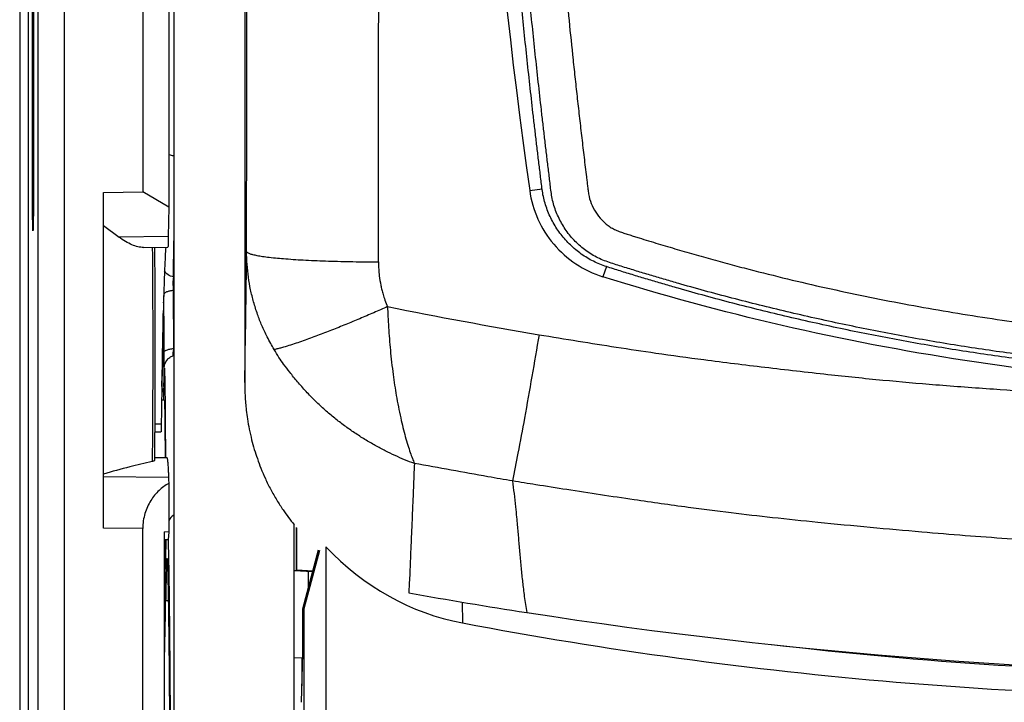
# Model space of a CAD drawing. Units: millimetres. Extents: x 0 to 420, y 0 to 297.
# Drawn here: x 46 to 53, y 130 to 135 of the extents above; entities that cross this region are included whole.
import ezdxf

# ---------------------------------------------------------------- set-up
doc = ezdxf.new("R2010")
doc.units = ezdxf.units.MM
doc.header["$LTSCALE"] = 23.1
doc.layers.add('INTF_1', color=7, linetype='CONTINUOUS')

msp = doc.modelspace()

# ---------------------------------------------------------------- linework, layer by layer
at = {"layer": 'INTF_1', "color": 7, "linetype": 'CONTINUOUS'}
for p, q in [((45.8902, 238.9637), (45.8902, 108.2976)), ((45.9543, 156.1036), (45.9543, 118.8527)), ((45.9963, 140.2861), (45.9963, 134.0861)), ((46.8314, 139.2392), (46.8314, 133.8721)), ((47.0297, 139.2409), (47.0297, 133.7567)), ((47.0691, 138.5515), (47.0691, 129.7184)), ((47.0713, 129.5029), (47.0713, 138.5891)), ((46.5314, 133.8691), (46.8314, 133.8721)), ((46.5314, 131.302), (46.5314, 133.8691)), ((47.0297, 133.7567), (46.8314, 133.8721)), ((47.0297, 133.7567), (47.0263, 133.5307)), ((46.5314, 133.6154), (46.6497, 133.5273)), ((46.8363, 133.4476), (47.0237, 133.4493)), ((46.9901, 133.0284), (46.9901, 133.0273)), ((46.9901, 133.0273), (46.9902, 133.0254)), ((46.9902, 133.0254), (46.9903, 133.0212)), ((46.9903, 133.0212), (46.9905, 133.0132)), ((46.9905, 133.0132), (46.9907, 132.9991)), ((46.9907, 132.9991), (46.9909, 132.9751)), ((46.9909, 132.9751), (46.9911, 132.9421)), ((46.9911, 132.9421), (46.9913, 132.9038)), ((46.9913, 132.9038), (46.9922, 132.5868)), ((46.9922, 132.5348), (46.9921, 132.4848)), ((46.9922, 132.5868), (46.9922, 132.5348)), ((46.992, 132.4542), (46.9918, 132.4267)), ((46.9921, 132.4848), (46.992, 132.4542)), ((46.9916, 132.4032), (46.9914, 132.3871)), ((46.9918, 132.4267), (46.9916, 132.4032)), ((46.9754, 132.2824), (46.9959, 132.2824)), ((46.9225, 132.037), (46.9708, 132.0374)), ((46.9204, 131.8424), (47.0154, 131.8416)), ((47.0297, 131.644), (47.0297, 131.2697)), ((47.9892, 126.6866), (47.9892, 131.3275)), ((46.8314, 125.5525), (46.8314, 131.2993)), ((47.0297, 131.2697), (46.9973, 131.2743)), ((46.9973, 125.1252), (46.9973, 131.2743)), ((47.0297, 131.2697), (47.0263, 131.216)), ((48.0067, 130.9801), (48.0067, 131.3069)), ((48.0089, 130.9801), (48.0089, 131.3043)), ((46.9973, 131.216), (47.0263, 131.216)), ((48.0554, 130.6847), (48.1753, 131.1362)), ((48.183, 131.1296), (48.0625, 130.6838)), ((48.2314, 131.1583), (48.2314, 121.0025)), ((47.007, 131.048), (47.0069, 131.044)), ((47.0072, 131.0553), (47.007, 131.048)), ((48.1291, 130.9717), (47.9892, 130.979)), ((47.9892, 130.9787), (48.1315, 130.9713)), ((48.0089, 130.9801), (48.0067, 130.9801)), ((48.1321, 130.9737), (48.0089, 130.9801)), ((48.0987, 130.8477), (48.0987, 130.973)), ((48.1316, 130.9716), (48.1291, 130.9717)), ((48.0554, 130.6847), (48.0625, 130.6838)), ((48.0554, 130.3453), (48.0554, 130.6847)), ((48.0625, 130.6838), (48.0625, 121.0991)), ((48.0441, 129.9699), (48.0554, 130.3453)), ((47.9892, 130.3098), (48.0544, 130.3132)), ((47.9892, 130.3093), (48.0544, 130.3127)), ((48.0479, 130.3123), (48.0479, 130.0951))]:
    msp.add_line(p, q, dxfattribs=at)
at = {"layer": 'INTF_1', "color": 9, "linetype": 'CONTINUOUS'}
for p, q in [((45.8918, 238.9637), (45.8918, 118.8518)), ((46.0297, 238.8941), (46.0297, 109.3028)), ((46.2314, 147.6318), (46.2314, 109.3028)), ((45.9874, 134.0861), (45.9874, 140.2861)), ((45.9874, 134.0861), (45.9963, 134.0861)), ((49.7902, 133.8833), (49.8847, 133.8969)), ((45.9909, 133.5858), (45.9909, 133.5865)), ((45.9927, 133.5866), (45.9927, 133.5858)), ((47.0263, 133.5307), (46.6497, 133.5273)), ((47.0667, 133.2223), (47.0691, 133.4978)), ((50.3774, 133.3019), (50.3489, 133.2242)), ((47.0667, 133.2223), (47.0691, 133.2221)), ((46.9928, 132.6437), (46.9915, 133.0798)), ((47.0691, 133.1182), (47.0664, 133.1184)), ((47.0677, 132.6751), (47.0664, 133.1184)), ((46.9912, 132.9079), (46.9913, 132.9041)), ((46.9913, 132.9041), (46.9913, 132.9038)), ((46.9913, 132.9038), (46.9913, 132.9041)), ((47.0677, 132.6751), (47.0691, 132.6755)), ((46.9921, 132.6155), (46.9921, 132.6158)), ((46.9921, 132.6155), (46.9921, 132.6076)), ((46.9947, 132.5152), (46.9952, 132.5216)), ((46.9947, 132.5152), (46.9948, 132.5214)), ((46.9914, 132.3856), (46.9914, 132.3871)), ((46.9914, 132.3869), (46.9914, 132.3856)), ((46.9727, 132.0974), (46.9229, 132.097)), ((47.0286, 131.6896), (46.5314, 131.694)), ((46.8314, 131.2993), (46.5314, 131.302)), ((47.0246, 131.2161), (47.0246, 131.2147)), ((47.0059, 131.0401), (47.0057, 131.0511)), ((47.0062, 131.035), (47.0059, 131.0401)), ((47.0069, 131.0417), (47.0066, 131.0351)), ((47.0072, 131.0533), (47.0069, 131.0417)), ((47.0072, 131.0553), (47.0072, 131.0554)), ((47.0072, 131.0533), (47.0072, 131.0553)), ((48.0911, 130.9756), (48.0911, 130.9737)), ((47.0293, 130.7459), (47.0065, 130.7459)), ((49.2727, 130.7361), (49.2756, 130.5765))]:
    msp.add_line(p, q, dxfattribs=at)
at = {"layer": 'INTF_1', "color": 7, "linetype": 'CONTINUOUS'}
msp.add_lwpolyline([(47.0069, 131.044), (47.0068, 131.0412), (47.0068, 131.0402), (47.0067, 131.0396), (47.0067, 131.0393)], dxfattribs=at)
for centre, radius, start, end in [((101.3947, 141.0935), 52.1058, 181.14394, 187.95394), ((70.8996, 132.0368), 23.9108, 179.16046, 179.41056), ((47.1182, 131.3124), 0.1008, 119.17254, 151.55393), ((62.7889, 130.6912), 15.7982, 178.09473, 178.33919), ((55.6902, 169.0508), 38.8485, 259.88136, 261.23032), ((-14.1472, 131.7105), 61.1613, 358.65895, 359.096279), ((55.9263, 170.481), 40.298, 261.20859, 270.00655)]:
    msp.add_arc(centre, radius, start, end, dxfattribs=at)
at = {"layer": 'INTF_1', "color": 9, "linetype": 'CONTINUOUS'}
for centre, radius, start, end in [((-74.9397, 134.6678), 122.5717, 358.947171, 359.415397), ((47.0572, 133.0002), 0.0685, 186.10517, 193.98668), ((46.3587, 133.0103), 0.6318, 1.22899, 1.73649), ((56.4521, 171.6532), 39.4269, 258.66577, 260.37799), ((47.6425, 132.5403), 0.6488, 181.25975, 181.73049), ((70.7206, 132.0378), 23.7318, 179.16023, 179.40875), ((41.7125, 132.4611), 5.2794, 359.19461, 359.48113), ((48.874, 131.0857), 1.8686, 180.82498, 181.06131), ((55.4489, 162.6453), 32.4567, 263.26066, 269.40876)]:
    msp.add_arc(centre, radius, start, end, dxfattribs=at)
at = {"layer": 'INTF_1', "color": 7, "linetype": 'CONTINUOUS'}
for centre, major_axis, ratio, start_param, end_param in [((49.6099, 132.7704), (0, 2.2252), 0.89876, -3.902142, -3.309567), ((55.3097, 179.5877), (0, 49.5772), 0.8078, -3.29284, -3.126077)]:
    msp.add_ellipse(centre, major_axis=major_axis, ratio=ratio, start_param=start_param, end_param=end_param, dxfattribs=at)
for points, knots in [([(54.9982, 132.4581), (54.7081, 132.4733), (54.2733, 132.5063), (53.6959, 132.5709), (53.2641, 132.6296), (52.834, 132.6985), (52.4056, 132.7776), (52.0504, 132.8519), (51.7674, 132.9165), (51.5557, 132.9674), (51.3448, 133.0209), (51.1344, 133.0769), (50.9597, 133.1256), (50.8204, 133.1659), (50.716, 133.1966), (50.6119, 133.2281), (50.5252, 133.2547), (50.456, 133.2764), (50.3869, 133.2983), (50.3011, 133.3275), (50.2054, 133.3798), (50.1198, 133.4466), (50.0449, 133.5249), (49.982, 133.6128), (49.9326, 133.7089), (49.9037, 133.7941), (49.889, 133.8643), (49.8817, 133.9176), (49.8757, 133.971), (49.8692, 134.0244), (49.8627, 134.0777), (49.8541, 134.1489), (49.8434, 134.238), (49.8309, 134.3448), (49.8144, 134.4874), (49.7943, 134.6658), (49.7709, 134.8801), (49.7483, 135.0945), (49.7193, 135.3807), (49.6849, 135.739), (49.6469, 136.1695), (49.6123, 136.6007), (49.5809, 137.0326), (49.5527, 137.465), (49.5194, 138.0425), (49.4856, 138.7655), (49.4571, 139.6343), (49.4401, 140.5043), (49.4341, 141.3751), (49.4388, 142.2465), (49.4544, 143.118), (49.4894, 144.2798), (49.5595, 145.7306), (49.6855, 147.4673), (49.8531, 149.1975), (50.0619, 150.9186), (50.3113, 152.6283), (50.5529, 154.0435), (50.766, 155.1679), (50.8788, 155.7276), (50.937, 156.0066)], [0, 0, 0, 0, 0.031402, 0.047102, 0.062799, 0.078494, 0.094186, 0.109876, 0.117719, 0.125562, 0.133405, 0.141246, 0.149087, 0.153007, 0.156926, 0.160846, 0.164765, 0.166725, 0.168685, 0.1726, 0.176506, 0.180404, 0.184294, 0.188177, 0.192053, 0.195925, 0.197862, 0.199798, 0.201735, 0.203672, 0.20561, 0.207548, 0.211424, 0.215301, 0.21918, 0.22694, 0.234705, 0.242473, 0.250246, 0.265803, 0.281376, 0.296962, 0.312563, 0.328176, 0.343801, 0.375084, 0.406405, 0.437758, 0.469136, 0.500532, 0.53194, 0.563353, 0.626166, 0.688917, 0.751556, 0.814031, 0.876294, 0.938298, 0.969189, 1, 1, 1, 1]), ([(47.6112, 138.5891), (47.6111, 137.5602), (47.6116, 135.5024), (47.6108, 133.4446), (47.6112, 132.4157)], [0, 0, 0, 0, 0.5, 1, 1, 1, 1]), ([(45.9926, 133.5866), (45.9925, 133.5855), (45.9931, 133.5953), (45.9931, 133.5997), (45.9936, 133.6167), (45.9939, 133.6346), (45.9942, 133.6577), (45.9947, 133.6951), (45.9952, 133.7499), (45.9957, 133.8235), (45.996, 133.906), (45.9962, 133.9945), (45.9963, 134.0552), (45.9963, 134.0861)], [0, 0, 0, 0, 0.006693, 0.026585, 0.056004, 0.093904, 0.13968, 0.192821, 0.319123, 0.468327, 0.635352, 0.814576, 1, 1, 1, 1]), ([(49.7902, 133.8833), (49.8006, 133.8083), (49.843, 133.6606), (49.9656, 133.4659), (50.1375, 133.3129), (50.2765, 133.2468), (50.3489, 133.2242)], [0, 0, 0, 0, 0.249777, 0.499656, 0.749723, 1, 1, 1, 1]), ([(46.8363, 133.4476), (46.8224, 133.4475), (46.7922, 133.4519), (46.7465, 133.4681), (46.6979, 133.4935), (46.666, 133.5152), (46.6497, 133.5273)], [0, 0, 0, 0, 0.20329, 0.438839, 0.705043, 1, 1, 1, 1]), ([(47.0263, 133.5307), (47.0262, 133.5244), (47.026, 133.5127), (47.0257, 133.4963), (47.0254, 133.4823), (47.0251, 133.4708), (47.0248, 133.4628), (47.0245, 133.4576), (47.0244, 133.4547), (47.0242, 133.4524), (47.0241, 133.4507), (47.0239, 133.4499), (47.0238, 133.4493), (47.0237, 133.4493)], [0, 0, 0, 0, 0.229844, 0.431144, 0.603019, 0.744714, 0.855612, 0.899359, 0.935242, 0.963227, 0.983297, 0.995472, 1, 1, 1, 1]), ([(46.9208, 133.4484), (46.9216, 133.3949), (46.9227, 133.2732), (46.9243, 132.9916), (46.9249, 132.6088), (46.9239, 132.2325), (46.922, 131.9709), (46.9208, 131.8639), (46.9199, 131.8186)], [0, 0, 0, 0, 0.098617, 0.223917, 0.518457, 0.803091, 0.916655, 1, 1, 1, 1]), ([(47.0075, 133.4495), (47.0055, 133.4272), (47.0021, 133.3725), (46.9978, 133.2755), (46.9934, 133.1488), (46.989, 132.993), (46.9847, 132.8084), (46.9788, 132.5067), (46.9751, 132.2666), (46.9727, 132.0974)], [0, 0, 0, 0, 0.049724, 0.121581, 0.215355, 0.330748, 0.467386, 0.624827, 1, 1, 1, 1]), ([(61.5588, 133.2242), (61.1062, 133.0827), (60.1898, 132.8339), (58.326, 132.4765), (55.9533, 132.2961), (53.5808, 132.4765), (51.7174, 132.8339), (50.8013, 133.0827), (50.3489, 133.2242)], [0, 0, 0, 0, 0.125052, 0.250111, 0.500053, 0.749968, 0.874993, 1, 1, 1, 1]), ([(46.9948, 132.5214), (46.9954, 132.5309), (46.9981, 132.5566), (47.0155, 132.589), (47.0427, 132.6115), (47.0601, 132.6192), (47.0691, 132.6217)], [0, 0, 0, 0, 0.213028, 0.578764, 0.788713, 1, 1, 1, 1]), ([(47.6112, 132.4157), (47.6113, 132.3813), (47.6136, 132.3105), (47.6202, 132.2175), (47.6321, 132.133), (47.6459, 132.0577), (47.6629, 131.9798), (47.6834, 131.9045), (47.7075, 131.8318), (47.7353, 131.7571), (47.7692, 131.6782), (47.8092, 131.5963), (47.8546, 131.5164), (47.9139, 131.426), (47.959, 131.364), (47.9892, 131.3275)], [0, 0, 0, 0, 0.087861, 0.180823, 0.237894, 0.305687, 0.376068, 0.441412, 0.504905, 0.571726, 0.64476, 0.72412, 0.804414, 0.879162, 1, 1, 1, 1]), ([(46.9959, 132.2824), (46.9961, 132.2824), (46.9962, 132.2815), (46.9965, 132.2803), (46.9967, 132.2778), (46.9969, 132.2745), (46.9971, 132.2702), (46.9975, 132.2627), (46.9979, 132.2509), (46.9983, 132.234), (46.9988, 132.2136), (46.9992, 132.1896), (46.9996, 132.1623), (47, 132.1318), (47.0005, 132.085), (47.0011, 132.0196), (47.0017, 131.9338), (47.002, 131.8734), (47.0022, 131.8417)], [0, 0, 0, 0, 0.001212, 0.004502, 0.009932, 0.017507, 0.027219, 0.039061, 0.069074, 0.107407, 0.153878, 0.208267, 0.270315, 0.339726, 0.41617, 0.588666, 0.78452, 1, 1, 1, 1]), ([(46.9727, 132.0974), (46.9726, 132.0929), (46.9725, 132.0842), (46.9723, 132.0722), (46.972, 132.0618), (46.9718, 132.0533), (46.9716, 132.0474), (46.9714, 132.0436), (46.9713, 132.0414), (46.9712, 132.0398), (46.9711, 132.0385), (46.971, 132.0379), (46.9709, 132.0374), (46.9708, 132.0374)], [0, 0, 0, 0, 0.229469, 0.430636, 0.602541, 0.744357, 0.855409, 0.899229, 0.935176, 0.963212, 0.983317, 0.995503, 1, 1, 1, 1]), ([(47.0154, 131.8416), (47.0157, 131.8416), (47.0165, 131.8407), (47.0177, 131.8376), (47.0191, 131.8304), (47.0206, 131.8186), (47.0222, 131.8019), (47.0238, 131.7805), (47.0255, 131.7544), (47.0271, 131.7235), (47.0281, 131.7014), (47.0286, 131.6896)], [0, 0, 0, 0, 0.0067, 0.0196, 0.067554, 0.146064, 0.255358, 0.39546, 0.566329, 0.767879, 1, 1, 1, 1]), ([(46.9032, 131.8106), (46.8458, 131.7977), (46.7211, 131.7687), (46.5977, 131.7347), (46.5314, 131.715)], [0, 0, 0, 0, 0.459814, 1, 1, 1, 1]), ([(46.9199, 131.8186), (46.9196, 131.8168), (46.9158, 131.8144), (46.9102, 131.8123), (46.9058, 131.8111), (46.9032, 131.8106)], [0, 0, 0, 0, 0.299809, 0.587446, 1, 1, 1, 1]), ([(47.0297, 131.644), (47.0032, 131.6288), (46.9517, 131.5906), (46.8876, 131.5129), (46.8424, 131.4135), (46.8314, 131.3381), (46.8314, 131.2993)], [0, 0, 0, 0, 0.220199, 0.458685, 0.720031, 1, 1, 1, 1]), ([(47.0286, 131.6896), (47.0287, 131.687), (47.0292, 131.6718), (47.0295, 131.6566), (47.0297, 131.644)], [0, 0, 0, 0, 0.168992, 1, 1, 1, 1]), ([(47.0025, 131.216), (47.0023, 131.155), (47.0018, 131.0429), (47.0008, 130.8928), (46.9993, 130.7815), (46.9983, 130.7212), (46.9973, 130.699)], [0, 0, 0, 0, 0.353777, 0.650511, 0.870732, 1, 1, 1, 1]), ([(47.0072, 131.0553), (47.0075, 131.071), (47.0086, 131.1246), (47.0099, 131.1783), (47.0112, 131.2163)], [0, 0, 0, 0, 0.291421, 1, 1, 1, 1]), ([(47.0179, 131.0702), (47.0177, 131.0702), (47.0174, 131.0697), (47.0171, 131.0687), (47.0167, 131.067), (47.0162, 131.0636), (47.0156, 131.0577), (47.0149, 131.0487), (47.0141, 131.0371), (47.0134, 131.0229), (47.0127, 131.0063), (47.0117, 130.979), (47.0105, 130.9387), (47.0091, 130.8829), (47.0077, 130.8176), (47.0069, 130.7708), (47.0065, 130.7459)], [0, 0, 0, 0, 0.001515, 0.00471, 0.00981, 0.016861, 0.036859, 0.064741, 0.100499, 0.144106, 0.195526, 0.254715, 0.39618, 0.567987, 0.769506, 1, 1, 1, 1]), ([(47.0418, 127.6813), (47.0422, 127.8879), (47.0425, 128.1983), (47.0422, 128.611), (47.0418, 128.9167), (47.041, 129.2143), (47.0399, 129.5002), (47.0386, 129.7708), (47.037, 130.0228), (47.0352, 130.253), (47.0335, 130.43), (47.032, 130.5586), (47.0309, 130.6446), (47.0297, 130.7232), (47.0285, 130.7942), (47.0273, 130.8574), (47.026, 130.9126), (47.0248, 130.9595), (47.0236, 130.9935), (47.0227, 131.0164), (47.022, 131.0305), (47.0214, 131.0424), (47.0207, 131.0521), (47.02, 131.0597), (47.0194, 131.0651), (47.0188, 131.0683), (47.0184, 131.0698), (47.0181, 131.0702), (47.0179, 131.0702)], [0, 0, 0, 0, 0.182893, 0.274716, 0.365273, 0.453445, 0.538141, 0.618311, 0.692966, 0.76118, 0.822109, 0.849603, 0.875001, 0.898224, 0.919201, 0.937866, 0.954162, 0.968039, 0.979454, 0.984228, 0.988373, 0.991888, 0.99477, 0.997017, 0.99863, 0.999611, 0.999872, 1, 1, 1, 1])]:
    msp.add_open_spline(points, degree=3, knots=knots, dxfattribs=at)
at = {"layer": 'INTF_1', "color": 9, "linetype": 'CONTINUOUS'}
for points, knots in [([(55.0041, 132.493), (54.715, 132.5081), (54.2817, 132.5409), (53.7063, 132.6052), (53.2761, 132.6636), (52.8474, 132.7322), (52.4205, 132.811), (52.0665, 132.8851), (51.7845, 132.9495), (51.5736, 133.0002), (51.3633, 133.0535), (51.1537, 133.1093), (50.9796, 133.1578), (50.8407, 133.1979), (50.7367, 133.2285), (50.6329, 133.2598), (50.5465, 133.2864), (50.4776, 133.308), (50.4259, 133.3243), (50.3745, 133.3415), (50.3075, 133.3683), (50.2289, 133.4134), (50.146, 133.4829), (50.0754, 133.5645), (50.028, 133.6409), (49.9978, 133.7058), (49.9793, 133.7562), (49.9651, 133.8079), (49.9554, 133.8606), (49.949, 133.9138), (49.9429, 133.967), (49.9363, 134.0202), (49.9277, 134.0911), (49.917, 134.1798), (49.9044, 134.2863), (49.892, 134.3929), (49.8757, 134.5351), (49.8559, 134.7129), (49.8328, 134.9264), (49.8105, 135.1402), (49.7818, 135.4255), (49.7479, 135.7827), (49.7104, 136.2118), (49.6763, 136.6416), (49.6454, 137.072), (49.6177, 137.503), (49.585, 138.0786), (49.5518, 138.7991), (49.5239, 139.665), (49.5075, 140.532), (49.5019, 141.3998), (49.507, 142.2681), (49.5229, 143.1366), (49.5581, 144.2943), (49.6284, 145.74), (49.7543, 147.4707), (49.9214, 149.1948), (50.1294, 150.9101), (50.3778, 152.6141), (50.6183, 154.0247), (50.8303, 155.1457), (50.9426, 155.7035), (51.0006, 155.9817)], [0, 0, 0, 0, 0.031399, 0.047098, 0.062794, 0.078487, 0.094179, 0.109867, 0.117711, 0.125553, 0.133395, 0.141237, 0.149077, 0.152997, 0.156917, 0.160837, 0.164756, 0.166716, 0.168675, 0.170634, 0.172592, 0.176497, 0.180393, 0.18428, 0.188158, 0.190096, 0.192033, 0.193969, 0.195905, 0.197842, 0.199779, 0.201716, 0.203654, 0.20753, 0.211407, 0.215285, 0.219164, 0.226926, 0.234692, 0.242462, 0.250236, 0.265795, 0.281369, 0.296957, 0.312558, 0.328172, 0.343798, 0.37508, 0.406401, 0.437752, 0.469128, 0.500522, 0.531927, 0.563337, 0.626143, 0.68889, 0.751526, 0.814001, 0.876269, 0.938282, 0.969181, 1, 1, 1, 1]), ([(47.6256, 133.4172), (47.6263, 134.4584), (47.6289, 138.6283), (47.6303, 142.7982), (47.6308, 145.927)], [0, 0, 0, 0, 0.249686, 1, 1, 1, 1]), ([(48.6342, 133.3379), (48.6349, 134.3906), (48.6376, 138.6068), (48.639, 142.823), (48.6395, 145.9864)], [0, 0, 0, 0, 0.249685, 1, 1, 1, 1]), ([(49.8522, 138.4966), (49.861, 138.2949), (49.8806, 137.8917), (49.9161, 137.2877), (49.9508, 136.785), (49.9818, 136.3834), (50.0066, 136.0827), (50.033, 135.7822), (50.061, 135.4821), (50.0906, 135.1824), (50.1165, 134.9329), (50.1379, 134.7335), (50.1544, 134.584), (50.1713, 134.4347), (50.1885, 134.2855), (50.2032, 134.1612), (50.2151, 134.0618), (50.2227, 133.9997), (50.2287, 133.95), (50.2329, 133.9128), (50.2374, 133.8755), (50.2455, 133.8262), (50.2659, 133.7665), (50.3036, 133.7011), (50.3447, 133.6532), (50.3826, 133.6201), (50.4137, 133.5984), (50.4473, 133.5807), (50.4828, 133.5672), (50.5188, 133.5552), (50.5549, 133.5437), (50.5911, 133.5323), (50.6394, 133.5171), (50.6998, 133.4984), (50.7724, 133.4763), (50.8694, 133.4472), (50.9908, 133.4116), (51.1369, 133.37), (51.2833, 133.3298), (51.479, 133.2777), (51.7244, 133.2158), (52.0203, 133.1464), (52.3172, 133.0822), (52.7147, 133.0033), (53.214, 132.9173), (53.8164, 132.8345), (54.4214, 132.7721), (54.826, 132.7442), (55.0284, 132.7337)], [0, 0, 0, 0, 0.062532, 0.125001, 0.187403, 0.218576, 0.249731, 0.280865, 0.311979, 0.343071, 0.374141, 0.389668, 0.405188, 0.420703, 0.436212, 0.451715, 0.459464, 0.467211, 0.471085, 0.474957, 0.47883, 0.482701, 0.490438, 0.49819, 0.50596, 0.509857, 0.513759, 0.517667, 0.521581, 0.525498, 0.529416, 0.533334, 0.537252, 0.545089, 0.552925, 0.560762, 0.576437, 0.592113, 0.60779, 0.623467, 0.654826, 0.686189, 0.717555, 0.748926, 0.811676, 0.87444, 0.937215, 1, 1, 1, 1]), ([(47.0691, 134.1466), (47.0655, 134.1472), (47.0519, 134.15), (47.0386, 134.1546), (47.0296, 134.1593)], [0, 0, 0, 0, 0.2658, 1, 1, 1, 1]), ([(45.9909, 133.5865), (45.9906, 133.5948), (45.99, 133.6161), (45.9891, 133.6754), (45.9882, 133.7767), (45.9875, 133.9219), (45.9874, 134.0292), (45.9874, 134.0861)], [0, 0, 0, 0, 0.050114, 0.127765, 0.355954, 0.658304, 1, 1, 1, 1]), ([(45.9963, 134.0861), (45.9963, 134.0292), (45.9961, 133.922), (45.9954, 133.7768), (45.9946, 133.6755), (45.9936, 133.6162), (45.9931, 133.5949), (45.9927, 133.5866)], [0, 0, 0, 0, 0.341609, 0.64391, 0.872123, 0.949818, 1, 1, 1, 1]), ([(45.9927, 133.5858), (45.9926, 133.5824), (45.9918, 133.5689), (45.9911, 133.5824), (45.9909, 133.5858)], [0, 0, 0, 0, 0.5, 1, 1, 1, 1]), ([(46.9041, 133.4483), (46.9048, 133.392), (46.9058, 133.2672), (46.9073, 132.9856), (46.9078, 132.608), (46.9067, 132.1868), (46.9049, 131.9226), (46.9032, 131.8106)], [0, 0, 0, 0, 0.103088, 0.22855, 0.515912, 0.79482, 1, 1, 1, 1]), ([(47.6256, 133.4172), (47.6259, 133.4141), (47.6306, 133.4095), (47.6382, 133.4052), (47.6514, 133.3995), (47.6739, 133.3932), (47.7077, 133.386), (47.7503, 133.3792), (47.8234, 133.3698), (47.9334, 133.3598), (48.0843, 133.3503), (48.2558, 133.3432), (48.4414, 133.3388), (48.5691, 133.3379), (48.6342, 133.3379)], [0, 0, 0, 0, 0.009443, 0.016811, 0.026242, 0.051548, 0.085503, 0.127947, 0.178588, 0.302753, 0.453214, 0.623816, 0.808336, 1, 1, 1, 1]), ([(47.8363, 132.6674), (47.8273, 132.683), (47.8093, 132.7148), (47.7839, 132.7617), (47.7614, 132.8071), (47.736, 132.8643), (47.7076, 132.9382), (47.6783, 133.0299), (47.655, 133.1247), (47.6385, 133.2206), (47.6282, 133.3182), (47.6257, 133.3841), (47.6256, 133.4172)], [0, 0, 0, 0, 0.068352, 0.139409, 0.202839, 0.260899, 0.377726, 0.503896, 0.626866, 0.749235, 0.873952, 1, 1, 1, 1]), ([(48.6342, 133.3379), (48.6343, 133.3186), (48.6353, 133.2827), (48.6406, 133.2227), (48.6489, 133.1707), (48.6594, 133.1235), (48.6698, 133.0861), (48.6837, 133.0427), (48.6958, 133.0118), (48.7034, 132.9952)], [0, 0, 0, 0, 0.164397, 0.305311, 0.513487, 0.612097, 0.717355, 0.844464, 1, 1, 1, 1]), ([(47.0667, 133.2223), (47.0517, 133.2253), (47.0242, 133.2359), (47.0035, 133.2579), (46.9977, 133.2701)], [0, 0, 0, 0, 0.531831, 1, 1, 1, 1]), ([(47.0667, 133.2223), (47.0648, 133.2154), (47.0623, 133.1997), (47.0607, 133.1649), (47.0632, 133.1371), (47.0664, 133.1184)], [0, 0, 0, 0, 0.205044, 0.456494, 1, 1, 1, 1]), ([(47.0664, 133.1184), (47.0567, 133.1175), (47.0389, 133.1151), (47.0184, 133.1095), (47.0053, 133.1035), (46.997, 133.0981), (46.9922, 133.0923), (46.9916, 133.0883)], [0, 0, 0, 0, 0.347958, 0.640085, 0.758623, 0.85711, 1, 1, 1, 1]), ([(46.9903, 133.0239), (46.9906, 133.0085), (46.991, 132.9699), (46.9912, 132.9312), (46.9912, 132.9079)], [0, 0, 0, 0, 0.396725, 1, 1, 1, 1]), ([(48.7034, 132.9952), (48.6681, 132.9795), (48.5972, 132.9486), (48.4906, 132.9028), (48.3833, 132.8586), (48.2758, 132.8151), (48.1676, 132.7733), (48.0768, 132.74), (48.0037, 132.7147), (47.9485, 132.6968), (47.9022, 132.683), (47.8647, 132.6734), (47.8458, 132.6692), (47.8363, 132.6674)], [0, 0, 0, 0, 0.125001, 0.250002, 0.375003, 0.500004, 0.625004, 0.750004, 0.812505, 0.875005, 0.937503, 0.968753, 1, 1, 1, 1]), ([(48.7034, 132.9952), (48.7043, 132.9704), (48.7065, 132.9177), (48.711, 132.8357), (48.7168, 132.7495), (48.7246, 132.6604), (48.7343, 132.5694), (48.7452, 132.4799), (48.7569, 132.3952), (48.7703, 132.3132), (48.7858, 132.23), (48.8025, 132.1481), (48.8202, 132.0717), (48.8386, 132.0021), (48.8576, 131.9384), (48.8756, 131.8828), (48.8922, 131.8364), (48.903, 131.8088), (48.9081, 131.7959)], [0, 0, 0, 0, 0.060807, 0.129607, 0.201668, 0.272889, 0.34909, 0.426232, 0.494327, 0.558881, 0.630192, 0.702096, 0.764142, 0.822543, 0.878931, 0.92714, 0.965951, 1, 1, 1, 1]), ([(46.9772, 132.3858), (46.9797, 132.4623), (46.9837, 132.6481), (46.9865, 132.834), (46.988, 132.9433)], [0, 0, 0, 0, 0.411778, 1, 1, 1, 1]), ([(49.862, 132.7809), (49.8259, 132.5684), (49.7732, 132.2662), (49.7044, 131.8936), (49.6732, 131.7332), (49.6588, 131.6623)], [0, 0, 0, 0, 0.568959, 0.809159, 1, 1, 1, 1]), ([(49.862, 132.7809), (49.9617, 132.7641), (50.1584, 132.7319), (50.456, 132.6854), (50.7761, 132.6365), (51.1548, 132.5848), (51.5937, 132.5313), (52.0496, 132.4791), (52.4852, 132.4335), (52.9073, 132.3968), (53.3251, 132.3662), (53.712, 132.3401), (54.0613, 132.3179), (54.4242, 132.3018), (54.836, 132.2878), (55.2568, 132.2757), (55.6306, 132.27), (55.8513, 132.27), (55.9532, 132.2701)], [0, 0, 0, 0, 0.049576, 0.097704, 0.14768, 0.208315, 0.285064, 0.364397, 0.43329, 0.499755, 0.572091, 0.638676, 0.689843, 0.743676, 0.816753, 0.891825, 0.95005, 1, 1, 1, 1]), ([(46.9928, 132.6437), (46.9929, 132.6455), (46.9941, 132.6495), (46.9986, 132.6547), (47.0054, 132.6595), (47.0185, 132.6658), (47.0395, 132.6717), (47.0577, 132.6742), (47.0677, 132.6751)], [0, 0, 0, 0, 0.064356, 0.141465, 0.23772, 0.354963, 0.647817, 1, 1, 1, 1]), ([(47.0677, 132.6751), (47.0657, 132.6641), (47.063, 132.6486), (47.0612, 132.6296), (47.061, 132.6217), (47.0613, 132.6183)], [0, 0, 0, 0, 0.586263, 0.821457, 1, 1, 1, 1]), ([(46.9921, 132.6076), (46.9922, 132.5902), (46.9923, 132.5254), (46.9921, 132.4607), (46.9917, 132.4133)], [0, 0, 0, 0, 0.268283, 1, 1, 1, 1]), ([(46.9938, 132.5261), (46.9935, 132.5415), (46.9931, 132.5807), (46.9929, 132.6199), (46.9928, 132.6437)], [0, 0, 0, 0, 0.393447, 1, 1, 1, 1]), ([(48.9081, 131.7959), (48.8579, 131.8136), (48.7833, 131.8449), (48.6846, 131.8926), (48.6078, 131.9337), (48.5293, 131.9797), (48.4504, 132.0302), (48.3732, 132.0845), (48.298, 132.1427), (48.2239, 132.205), (48.1509, 132.2726), (48.0809, 132.3452), (48.0156, 132.4191), (47.9585, 132.4895), (47.9114, 132.5515), (47.8709, 132.6091), (47.8482, 132.6472), (47.8363, 132.6674)], [0, 0, 0, 0, 0.113609, 0.172295, 0.233704, 0.299126, 0.3664, 0.43326, 0.500366, 0.568948, 0.639678, 0.712404, 0.783887, 0.849903, 0.905549, 0.95003, 1, 1, 1, 1]), ([(46.9947, 132.5152), (46.9946, 132.5148), (46.9945, 132.5142), (46.9946, 132.5136), (46.9943, 132.5132), (46.9943, 132.5141), (46.9942, 132.5147), (46.9941, 132.5164), (46.994, 132.5183), (46.994, 132.5199), (46.994, 132.5207)], [0, 0, 0, 0, 0.123963, 0.192953, 0.208563, 0.253776, 0.355254, 0.513445, 0.728457, 1, 1, 1, 1]), ([(46.9952, 132.5216), (46.9952, 132.5222), (46.9953, 132.5232), (46.9955, 132.5244), (46.9957, 132.525), (46.9958, 132.5252), (46.9959, 132.5254), (46.9961, 132.5252), (46.9962, 132.525), (46.9963, 132.5244), (46.9965, 132.5233), (46.9967, 132.5215), (46.9968, 132.5201), (46.9969, 132.5193)], [0, 0, 0, 0, 0.181806, 0.304386, 0.343767, 0.369084, 0.382513, 0.395521, 0.420166, 0.458828, 0.57994, 0.76026, 1, 1, 1, 1]), ([(46.9969, 132.5193), (46.9976, 132.5108), (46.9984, 132.4872), (46.9996, 132.4425), (47.0006, 132.3793), (47.0016, 132.2988), (47.0025, 132.2026), (47.0037, 132.0484), (47.0042, 131.9266), (47.0045, 131.8417)], [0, 0, 0, 0, 0.037726, 0.104179, 0.198091, 0.317656, 0.460575, 0.624094, 1, 1, 1, 1]), ([(46.9772, 132.3858), (46.9773, 132.3774), (46.9796, 132.3606), (46.9863, 132.345), (46.9906, 132.3377)], [0, 0, 0, 0, 0.498683, 1, 1, 1, 1]), ([(48.9081, 131.7959), (48.9057, 131.7338), (48.9014, 131.6274), (48.8955, 131.4839), (48.8903, 131.3666), (48.8861, 131.2639), (48.8818, 131.1642), (48.8776, 131.0582), (48.8736, 130.9584), (48.8691, 130.8719), (48.8665, 130.8275), (48.865, 130.8065)], [0, 0, 0, 0, 0.188119, 0.322753, 0.434937, 0.54383, 0.634137, 0.737317, 0.865272, 0.936453, 1, 1, 1, 1]), ([(49.6588, 131.6623), (49.5963, 131.6728), (49.3458, 131.7161), (49.0959, 131.7623), (48.9081, 131.7959)], [0, 0, 0, 0, 0.249551, 1, 1, 1, 1]), ([(55.9473, 131.1392), (55.8396, 131.1392), (55.597, 131.1399), (55.1962, 131.1452), (54.7409, 131.1569), (54.1482, 131.1782), (53.6065, 131.2085), (53.1166, 131.2433), (52.7676, 131.2726), (52.3924, 131.3066), (52.0115, 131.343), (51.6565, 131.3799), (51.3257, 131.4181), (50.9733, 131.463), (50.5545, 131.5228), (50.1666, 131.5816), (49.8566, 131.6301), (49.7183, 131.6523), (49.6588, 131.6623)], [0, 0, 0, 0, 0.051127, 0.115206, 0.190333, 0.267386, 0.396867, 0.447957, 0.500621, 0.563133, 0.626901, 0.682319, 0.732587, 0.785069, 0.850972, 0.933503, 0.971357, 1, 1, 1, 1]), ([(49.6588, 131.6623), (49.6628, 131.6301), (49.6706, 131.5641), (49.6809, 131.4718), (49.6893, 131.3915), (49.6969, 131.3092), (49.7049, 131.2167), (49.7135, 131.107), (49.7239, 130.9973), (49.7336, 130.9066), (49.7421, 130.8347), (49.7495, 130.7775), (49.7578, 130.7176), (49.764, 130.6765), (49.7673, 130.6565)], [0, 0, 0, 0, 0.096364, 0.197039, 0.275207, 0.335724, 0.442198, 0.550477, 0.661876, 0.76891, 0.820758, 0.876769, 0.939806, 1, 1, 1, 1]), ([(47.0056, 131.0588), (47.0052, 131.0809), (47.0049, 131.1333), (47.0048, 131.1857), (47.0048, 131.216)], [0, 0, 0, 0, 0.421567, 1, 1, 1, 1]), ([(47.0072, 131.0554), (47.0075, 131.0712), (47.0086, 131.125), (47.01, 131.1788), (47.0113, 131.2168)], [0, 0, 0, 0, 0.293743, 1, 1, 1, 1]), ([(47.0246, 131.2147), (47.0266, 131.1557), (47.0297, 131.0098), (47.0335, 130.752), (47.0369, 130.4194), (47.0398, 130.022), (47.0421, 129.5718), (47.0442, 128.9062), (47.0446, 128.3921), (47.0444, 128.0429)], [0, 0, 0, 0, 0.055838, 0.137955, 0.243883, 0.370438, 0.513813, 0.669697, 1, 1, 1, 1]), ([(47.0066, 131.0351), (47.0066, 131.0346), (47.0064, 131.0329), (47.0062, 131.0345), (47.0062, 131.035)], [0, 0, 0, 0, 0.521214, 1, 1, 1, 1])]:
    msp.add_open_spline(points, degree=3, knots=knots, dxfattribs=at)

doc.saveas('drawing.dxf')
